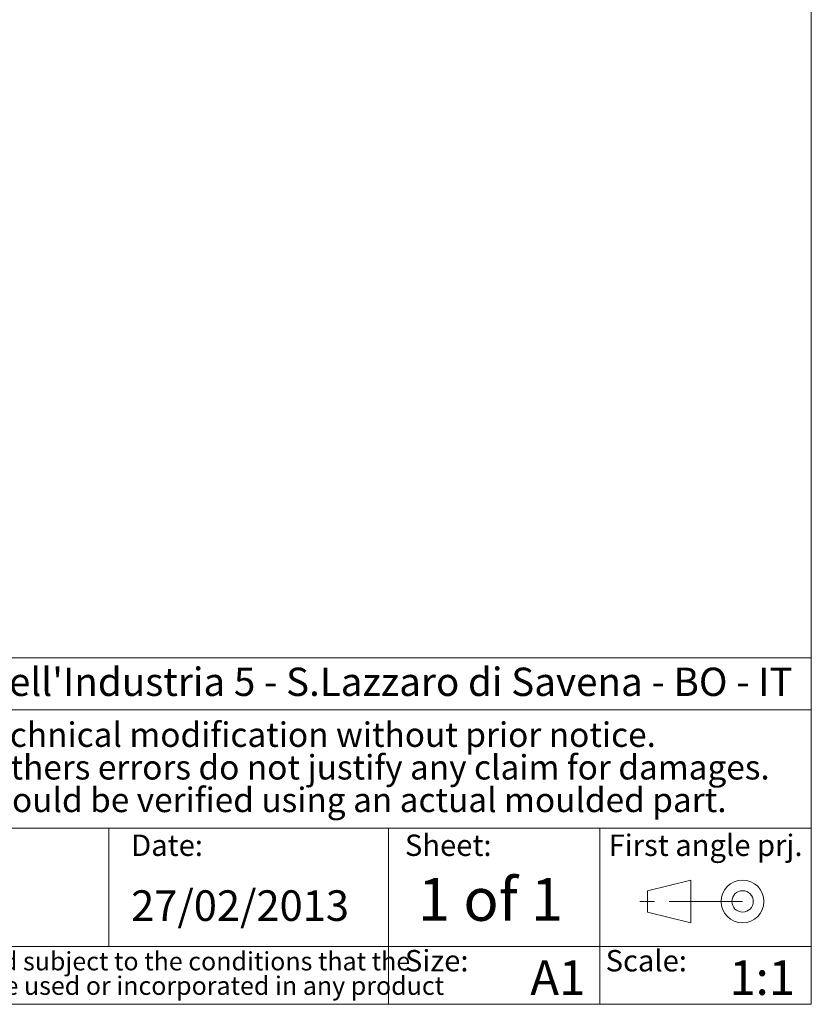
# Model space of a CAD drawing. Units: millimetres. Extents: x 3 to 838, y 3 to 591.
# Drawn here: x 767 to 836, y 5 to 90 of the extents above; entities that cross this region are included whole.
import ezdxf

# ---------------------------------------------------------------- set-up
doc = ezdxf.new("R2010")
doc.units = ezdxf.units.MM
doc.linetypes.add('SLD-Catena', pattern=[10.16, 6.35, -1.27, 1.27, -1.27])
doc.linetypes.add('SLD-Solido', pattern=[0])
doc.layers.add('CARTIGLIO', color=7, linetype='SLD-Solido', lineweight=15)
doc.layers.add('NOTE_FISSE', color=8, linetype='SLD-Solido')
doc.styles.add('SLDTEXTSTYLE0', font='ARIALBI.TTF', dxfattribs={"width": 0.948})
doc.styles.add('SLDTEXTSTYLE1', font='ARIAL.TTF', dxfattribs={"width": 0.948})
doc.styles.add('SLDTEXTSTYLE2', font='ARIALBD.TTF', dxfattribs={"width": 0.948})
doc.styles.add('SLDTEXTSTYLE3', font='ARIALI.TTF', dxfattribs={"width": 0.948})

# ---------------------------------------------------------------- blocks, each defined once
blk = doc.blocks.new('SW_NOTE_0')
at = {"layer": 'CARTIGLIO', "color": 0, "char_height": 2.11667, "attachment_point": 2, "style": 'SLDTEXTSTYLE0'}
for s, insert in [('Subject to technical modification without prior notice.', (36.182, 2.729)), ('Tipographical and others errors do not justify any claim for damages.', (36.194, -0.094)), ('All dimensions should be verified using an actual moulded part.', (36.141, -2.916))]:
    blk.add_mtext(s, dxfattribs=dict(at, insert=insert))
blk = doc.blocks.new('SW_NOTE_1')
at = {"layer": 'CARTIGLIO', "color": 0, "char_height": 1.5875, "attachment_point": 2}
for s, insert, style in [('This document contains proprietary information of ', (23.813, 2.04), 'SLDTEXTSTYLE3'), ('TEKO S.p.a.', (53.139, 2.046), 'SLDTEXTSTYLE0'), (' and is tendered subject to the conditions that the ', (82.862, 2.04), 'SLDTEXTSTYLE3'), ('information be retained in confidence not be reproducer or copied and not be used or incorporated in any product', (53.318, -0.077), 'SLDTEXTSTYLE3')]:
    blk.add_mtext(s, dxfattribs=dict(at, insert=insert, style=style))
blk = doc.blocks.new('SW_NOTE_2')
at = {"layer": 'CARTIGLIO', "color": 0, "char_height": 2.45, "attachment_point": 1}
for s, insert, style in [('TEKO S.p.A.', (0, 3.158), 'SLDTEXTSTYLE2'), (" Via dell'Industria 5 - S.Lazzaro di Savena - BO - IT", (19.821, 3.158), 'SLDTEXTSTYLE1')]:
    blk.add_mtext(s, dxfattribs=dict(at, insert=insert, style=style))

msp = doc.modelspace()

# ---------------------------------------------------------------- linework, layer by layer
at = {"layer": 'CARTIGLIO'}
for p, q in [((836, 5), (836, 589)), ((836, 35), (692.5, 35)), ((692.5, 30.5), (836, 30.5)), ((736.782, 20.25), (836, 20.25)), ((775.222, 10), (775.222, 20.25)), ((799.4, 5), (799.4, 20.25)), ((817.7, 5), (817.7, 20.25)), ((692.5, 10), (836, 10)), ((5, 5), (836, 5))]:
    msp.add_line(p, q, dxfattribs=at)
at = {"layer": 'CARTIGLIO', "color": 7}
for p, q in [((821.816, 14.829), (825.578, 15.755)), ((825.578, 15.755), (825.578, 12.052)), ((821.816, 12.978), (821.816, 14.829)), ((825.578, 12.052), (821.816, 12.978))]:
    msp.add_line(p, q, dxfattribs=at)
at = {"layer": 'CARTIGLIO', "color": 7, "linetype": 'SLD-Catena'}
msp.add_line((830.051, 13.903), (821.105, 13.903), dxfattribs=at)
at = {"layer": 'CARTIGLIO', "color": 7}
for radius in [1.851, 0.926]:
    msp.add_circle((830.051, 13.903), radius, dxfattribs=at)

# ---------------------------------------------------------------- block references
at = {"layer": 'CARTIGLIO'}
for name, p in [('SW_NOTE_2', (738.448, 30.982)), ('SW_NOTE_0', (749.897, 26.669)), ('SW_NOTE_1', (693.327, 7.483))]:
    msp.add_blockref(name, p, dxfattribs=at)

# ---------------------------------------------------------------- texts
at = {"layer": 'CARTIGLIO', "attachment_point": 1}
for s, insert, char_height, style in [('1 of 1', (801.952, 15.93), 3.7042, 'SLDTEXTSTYLE2'), ('27/02/2013', (777.139, 14.866), 2.6458, 'SLDTEXTSTYLE1'), ('A1', (811.682, 8.809), 3, 'SLDTEXTSTYLE2'), ('1:1', (828.908, 8.809), 3, 'SLDTEXTSTYLE2')]:
    msp.add_mtext(s, dxfattribs=dict(at, insert=insert, char_height=char_height, style=style))
at = {"layer": 'NOTE_FISSE', "attachment_point": 1, "style": 'SLDTEXTSTYLE0'}
for s, insert, char_height in [('Date:', (777.139, 19.694), 1.8521), ('Sheet:', (800.832, 19.694), 1.8521), ('First angle prj.', (818.459, 19.694), 1.85208), ('Size:', (800.832, 9.7), 1.8521), ('Scale:', (818.2, 9.7), 1.8521)]:
    msp.add_mtext(s, dxfattribs=dict(at, insert=insert, char_height=char_height))

doc.saveas('drawing.dxf')
